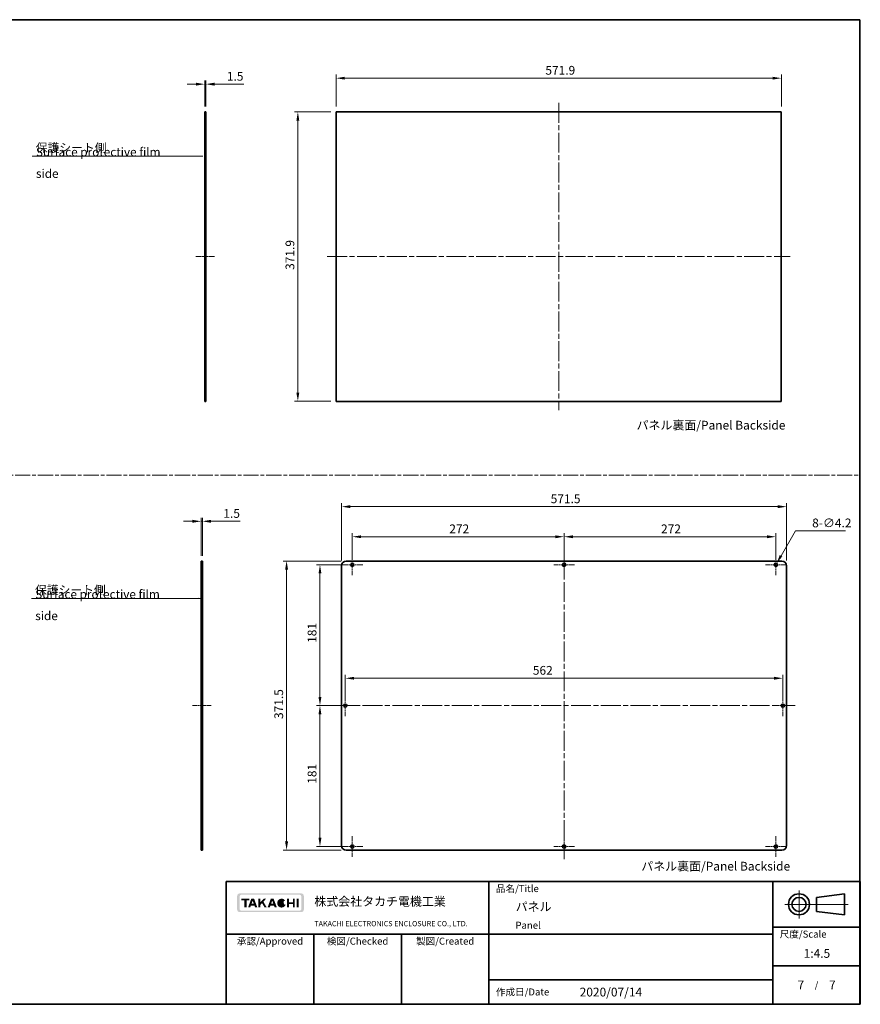
# Model space of a CAD drawing. Units: millimetres. Extents: x 65 to 8728, y 36 to 1441.
# Drawn here: x 7648 to 8728, y 36 to 1301 of the extents above; entities that cross this region are included whole.
import ezdxf
from ezdxf.enums import TextEntityAlignment as Align

# ---------------------------------------------------------------- set-up
doc = ezdxf.new("R2010")
doc.units = ezdxf.units.MM
doc.header["$LTSCALE"] = 4.5
doc.linetypes.add('CHAIN', pattern=[0.3543, 0.2362, -0.0295, 0.0591, -0.0295])
doc.layers.get('Defpoints').update_dxf_attribs({"lineweight": 25})
for name, color, linetype, lineweight in [('Border (ISO)', 7, 'Continuous', 35), ('Dimension (ISO)', 7, 'Continuous', 18), ('Dimension (ISO) @ 1', 7, 'Continuous', 18), ('Sketch Geometry (ISO)', 7, 'Continuous', 18), ('Symbol (ISO)', 7, 'Continuous', 18), ('Title (ISO)', 7, 'Continuous', 35), ('Visible (ISO)', 7, 'Continuous', 35), ('Visible Narrow (ISO)', 7, 'Continuous', 25)]:
    doc.layers.add(name, color=color, linetype=linetype, lineweight=lineweight)
for name, color, linetype, lineweight, true_color in [('Center Mark (ISO)', 7, 'Continuous', 18, 0x80ffff), ('Centerline (ISO)', 7, 'Continuous', 18, 0x80ffff), ('Centerline (ISO) @ 1', 7, 'Continuous', 18, 0x80ffff), ('Hatch (ISO)', 1, 'Continuous', 18, 0xff0000)]:
    doc.layers.add(name, color=color, linetype=linetype, lineweight=lineweight, true_color=true_color)
doc.styles.add('Note Text (TK)', font='txt')
doc.styles.add('文字スタイル67', font='arial.ttf')
doc.dimstyles.new('Default - Method 1b (TK)', dxfattribs={"dimscale": 4.5, "dimtxt": 2.5, "dimasz": 2.5, "dimexe": 1, "dimexo": 1.5, "dimgap": 1, "dimtad": 1, "dimtoh": 1, "dimrnd": 1e-08, "dimdsep": 46, "dimtxsty": 'Note Text (TK)', "dimcen": 0.09, "dimdle": 5, "dimclrd": 100, "dimclre": 100, "dimclrt": 7, "dimadec": 1, "dimazin": 1, "dimtfac": 1, "dimtmove": 0, "dimatfit": 3, "dimfxl": 0, "dimtolj": 1, "dimlwd": -1, "dimlwe": -1, "dimarcsym": 0})
doc.dimstyles.new('Default - Method 1b (TK)$7', dxfattribs={"dimscale": 4.5, "dimtxt": 2.5, "dimasz": 2.5, "dimexe": 1, "dimexo": 1.5, "dimgap": 1, "dimtad": 1, "dimtoh": 1, "dimrnd": 1e-08, "dimdsep": 46, "dimtxsty": 'Note Text (TK)', "dimcen": 0.09, "dimdle": 5, "dimclrd": 256, "dimclre": 100, "dimclrt": 7, "dimadec": 1, "dimazin": 1, "dimtfac": 1, "dimtmove": 0, "dimatfit": 3, "dimfxl": 0, "dimtolj": 1, "dimlwd": -1, "dimlwe": -1, "dimarcsym": 0})

# ---------------------------------------------------------------- blocks, each defined once
blk = doc.blocks.new('図面枠 tk図枠')
at = {"layer": 'Border (ISO)'}
for p, q in [((14.5, 289), (405.5, 289)), ((14.5, 289), (14.5, 8)), ((405.5, 289), (405.5, 8)), ((14.5, 8), (405.5, 8))]:
    blk.add_line(p, q, dxfattribs=at)
blk = doc.blocks.new('表題欄 tk表題欄')
at = {"layer": 'Hatch (ISO)'}
h = blk.add_hatch(color=256, dxfattribs=at)
edge = h.paths.add_edge_path(flags=0)
edge.add_arc((95.58, 236.3), 0.596, 270, 360)
edge.add_line((96.17, 236.3), (96.17, 239.71))
edge.add_arc((95.58, 239.71), 0.596, 0, 90)
edge.add_line((95.58, 240.31), (79.14, 240.31))
edge.add_arc((79.14, 239.71), 0.596, 90, 180)
edge.add_line((78.54, 239.71), (78.54, 236.3))
edge.add_arc((79.14, 236.3), 0.596, 180, 270)
edge.add_line((79.14, 235.7), (95.58, 235.7))
edge = h.paths.add_edge_path()
edge.add_line((77.84, 239.96), (77.84, 236.05))
edge.add_arc((78.54, 236.05), 0.702, 180, 270)
edge.add_line((78.54, 235.35), (96.17, 235.35))
edge.add_arc((96.17, 236.05), 0.702, 270, 360)
edge.add_line((96.87, 236.05), (96.87, 239.96))
edge.add_arc((96.17, 239.96), 0.702, 0, 90)
edge.add_line((96.17, 240.66), (78.54, 240.66))
edge.add_arc((78.54, 239.96), 0.702, 90, 180)
for points in [[(79.07, 239.15), (79.07, 238.66), (79.92, 238.66), (79.92, 236.66), (80.51, 236.66), (80.51, 238.66), (81.36, 238.66), (81.36, 239.15)], [(85.68, 236.66), (84.94, 237.89), (84.42, 237.32), (84.42, 236.66), (83.9, 236.66), (83.9, 239.15), (84.42, 239.15), (84.42, 238.1), (85.39, 239.15), (86.11, 239.15), (85.32, 238.3), (86.3, 236.66)], [(92.09, 239.15), (92.09, 236.66), (92.61, 236.66), (92.61, 237.66), (93.77, 237.66), (93.77, 236.66), (94.29, 236.66), (94.29, 239.15), (93.77, 239.15), (93.77, 238.15), (92.61, 238.15), (92.61, 239.15)], [(94.84, 239.15), (94.84, 236.66), (95.36, 236.66), (95.36, 239.15)]]:
    blk.add_hatch(color=256, dxfattribs=at).paths.add_polyline_path(points)
h = blk.add_hatch(color=256, dxfattribs=at)
h.paths.add_polyline_path([(82.59, 237.71), (81.95, 237.71), (82.27, 238.58)], flags=0)
h.paths.add_polyline_path([(82.78, 237.2), (81.76, 237.2), (81.57, 236.66), (80.95, 236.66), (81.86, 239.15), (82.68, 239.15), (83.59, 236.66), (82.98, 236.66)])
h = blk.add_hatch(color=256, dxfattribs=at)
h.paths.add_polyline_path([(87.53, 237.71), (88.16, 237.71), (87.85, 238.58)], flags=0)
h.paths.add_polyline_path([(87.14, 236.66), (87.34, 237.2), (88.35, 237.2), (88.55, 236.66), (89.17, 236.66), (88.25, 239.15), (87.44, 239.15), (86.52, 236.66)])
h = blk.add_hatch(color=256, dxfattribs=at)
edge = h.paths.add_edge_path()
edge.add_arc((90.52, 237.9), 1.27, 38.5505, 336.582)
edge.add_line((91.69, 237.4), (91.17, 237.62))
edge.add_ellipse((90.52, 237.9), major_axis=(0, -0.8), ratio=0.867347, start_angle=124.651, end_angle=429.4109, ccw=False)
edge.add_line((91.09, 238.36), (91.52, 238.7))
at = {"layer": 'Title (ISO)'}
for p, q in [((74.71, 244.05), (255.71, 244.05)), ((74.71, 209.05), (74.71, 244.05)), ((149.71, 244.05), (149.71, 209.05)), ((230.71, 244.05), (230.71, 209.05)), ((255.71, 244.05), (255.71, 209.05)), ((243.21, 239.55), (251.21, 240.55)), ((243.21, 239.55), (243.21, 235.55)), ((251.21, 234.55), (251.21, 240.55)), ((243.21, 235.55), (251.21, 234.55)), ((230.71, 231.05), (255.71, 231.05)), ((74.71, 229.05), (230.71, 229.05)), ((99.71, 229.05), (99.71, 209.05)), ((124.71, 229.05), (124.71, 209.05)), ((230.71, 220.05), (255.71, 220.05)), ((149.71, 216.05), (230.71, 216.05)), ((255.71, 209.05), (74.71, 209.05))]:
    blk.add_line(p, q, dxfattribs=at)
at = {"layer": 'Title (ISO)', "color": 4, "linetype": 'CHAIN', "lineweight": 18, "ltscale": 8.88956, "true_color": 0x00ffff}
blk.add_line((238.21, 241.55), (238.21, 233.55), dxfattribs=at)
at = {"layer": 'Title (ISO)', "color": 4, "linetype": 'CHAIN', "lineweight": 18, "ltscale": 20.001633, "true_color": 0x00ffff}
blk.add_line((252.21, 237.55), (234.21, 237.55), dxfattribs=at)
at = {"layer": 'Title (ISO)'}
for radius in [3, 2]:
    blk.add_circle((238.21, 237.55), radius, dxfattribs=at)
at = {"layer": 'Title (ISO)', "color": 1, "true_color": 0xff0000, "char_height": 2, "line_spacing_factor": 1.5, "style": 'Note Text (TK)'}
for s, insert, attachment_point in [('\\fＭＳ Ｐゴシック|b0|i0;\\H2.0000;品名/Title', (151.71, 242.05), 4), ('\\fＭＳ Ｐゴシック|b0|i0;\\H2.0000;承認/Approved', (87.21, 227.05), 5), ('\\fＭＳ Ｐゴシック|b0|i0;\\H2.0000;検図/Checked', (112.21, 227.05), 5), ('\\fＭＳ Ｐゴシック|b0|i0;\\H2.0000;製図/Created', (137.21, 227.05), 5), ('\\fＭＳ Ｐゴシック|b0|i0;\\H2.0000;尺度/Scale', (232.71, 229.05), 4), ('\\fＭＳ Ｐゴシック|b0|i0;\\H2.0000;作成日/Date', (151.71, 212.55), 4)]:
    blk.add_mtext(s, dxfattribs=dict(at, insert=insert, attachment_point=attachment_point))
at = {"layer": 'Title (ISO)', "color": 7, "line_spacing_factor": 1.5, "style": 'Note Text (TK)'}
for s, insert, char_height, attachment_point in [('株式会社タカチ電機工業', (99.87, 238.05), 2.5, 4), ('\\fArial|b0|i0;\\H1.4986;TAKACHI ELECTRONICS ENCLOSURE CO., LTD.', (99.87, 232.05), 1.4986, 4), ('\\fＭＳ Ｐゴシック|b0|i0;\\H2.0000;/', (243.21, 214.55), 2, 5)]:
    blk.add_mtext(s, dxfattribs=dict(at, insert=insert, char_height=char_height, attachment_point=attachment_point))
at = {"layer": 'Title (ISO)', "color": 7}
for tag, p, height, style in [('<品名>_001', (157.28, 235.53), 2.5, 'Note Text (TK)'), ('<Title>_001', (157.71, 230.55), 2, '文字スタイル67'), ('<尺度>_001', (239.54, 222.3), 2.5, 'Note Text (TK)'), ('作成日_001', (175.66, 211.26), 2.5, 'Note Text (TK)'), ('<ページ_No.>_001', (238.1, 213.3), 2.5, 'Note Text (TK)'), ('<総ページ数>_001', (246.79, 213.3), 2.5, 'Note Text (TK)')]:
    blk.add_attdef(tag, p, '', height=height, dxfattribs=dict(at, style=style))
at = {"layer": 'Title (ISO)', "color": 7, "style": 'Note Text (TK)'}
blk.add_attdef('<承認>', text='', height=2.5, dxfattribs=at).set_placement((87.21, 217.05), align=Align.MIDDLE_CENTER)
blk = doc.blocks.new('*D27')
at = {"layer": 'Defpoints', "color": 0, "transparency": 16777216}
for p in [(8626.6, 1225.4), (8054.7, 1182.3), (8626.6, 1182.3)]:
    blk.add_point(p, dxfattribs=at)
at = {"layer": 'Dimension (ISO)', "color": 100, "transparency": 16777216}
for p, q in [((8054.7, 1189), (8054.7, 1229.9)), ((8626.6, 1189), (8626.6, 1229.9)), ((8065.9, 1225.4), (8615.3, 1225.4))]:
    blk.add_line(p, q, dxfattribs=at)
for points in [[(8065.9, 1227.2), (8065.9, 1223.5), (8054.7, 1225.4)], [(8615.3, 1227.2), (8615.3, 1223.5), (8626.6, 1225.4)]]:
    blk.add_solid(points, dxfattribs=at)
at = {"layer": 'Dimension (ISO)', "color": 7, "transparency": 16777216, "insert": (8323.5, 1235.5), "char_height": 11.25, "attachment_point": 4, "style": 'Note Text (TK)'}
blk.add_mtext('\\A1;571.9', dxfattribs=at)
blk = doc.blocks.new('*D26')
at = {"layer": 'Defpoints', "color": 0, "transparency": 16777216}
for p in [(8005.6, 1182.3), (8054.7, 1182.3), (8054.7, 810.4)]:
    blk.add_point(p, dxfattribs=at)
at = {"layer": 'Dimension (ISO)', "color": 100, "transparency": 16777216}
for p, q in [((8047.9, 1182.3), (8001.1, 1182.3)), ((8005.6, 821.6), (8005.6, 1171)), ((8047.9, 810.4), (8001.1, 810.4))]:
    blk.add_line(p, q, dxfattribs=at)
for points in [[(8003.7, 1171), (8007.4, 1171), (8005.6, 1182.3)], [(8003.7, 821.6), (8007.4, 821.6), (8005.6, 810.4)]]:
    blk.add_solid(points, dxfattribs=at)
at = {"layer": 'Dimension (ISO)', "color": 7, "transparency": 16777216, "insert": (7995.4, 979.2), "char_height": 11.25, "attachment_point": 4, "rotation": 90, "style": 'Note Text (TK)'}
blk.add_mtext('\\A1;371.9', dxfattribs=at)
blk = doc.blocks.new('*D101')
at = {"layer": 'Defpoints', "color": 0, "transparency": 16777216}
for p in [(8347.5, 636.5), (8075.5, 600.6), (8347.5, 600.6)]:
    blk.add_point(p, dxfattribs=at)
at = {"layer": 'Dimension (ISO)', "color": 100, "transparency": 16777216}
for p, q in [((8075.5, 607.3), (8075.5, 641)), ((8086.8, 636.5), (8336.3, 636.5)), ((8347.5, 607.3), (8347.5, 641))]:
    blk.add_line(p, q, dxfattribs=at)
for points in [[(8086.8, 638.3), (8086.8, 634.6), (8075.5, 636.5)], [(8336.3, 638.3), (8336.3, 634.6), (8347.5, 636.5)]]:
    blk.add_solid(points, dxfattribs=at)
at = {"layer": 'Dimension (ISO)', "color": 7, "transparency": 16777216, "insert": (8200.1, 646.6), "char_height": 11.25, "attachment_point": 4, "style": 'Note Text (TK)'}
blk.add_mtext('\\A1;272', dxfattribs=at)
blk = doc.blocks.new('*D102')
at = {"layer": 'Defpoints', "color": 0, "transparency": 16777216}
for p in [(8619.5, 636.5), (8347.5, 600.6), (8619.5, 600.6)]:
    blk.add_point(p, dxfattribs=at)
at = {"layer": 'Dimension (ISO)', "color": 100, "transparency": 16777216}
for p, q in [((8347.5, 607.3), (8347.5, 641)), ((8358.8, 636.5), (8608.3, 636.5)), ((8619.5, 607.3), (8619.5, 641))]:
    blk.add_line(p, q, dxfattribs=at)
for points in [[(8358.8, 638.3), (8358.8, 634.6), (8347.5, 636.5)], [(8608.3, 638.3), (8608.3, 634.6), (8619.5, 636.5)]]:
    blk.add_solid(points, dxfattribs=at)
at = {"layer": 'Dimension (ISO)', "color": 7, "transparency": 16777216, "insert": (8472.1, 646.6), "char_height": 11.25, "attachment_point": 4, "style": 'Note Text (TK)'}
blk.add_mtext('\\A1;272', dxfattribs=at)
blk = doc.blocks.new('*D103')
at = {"layer": 'Defpoints', "color": 0, "transparency": 16777216}
for p in [(8633.3, 675.1), (8061.8, 599.3), (8633.3, 599.3)]:
    blk.add_point(p, dxfattribs=at)
at = {"layer": 'Dimension (ISO)', "color": 100, "transparency": 16777216}
for p, q in [((8061.8, 606.1), (8061.8, 679.6)), ((8073, 675.1), (8622, 675.1)), ((8633.3, 606.1), (8633.3, 679.6))]:
    blk.add_line(p, q, dxfattribs=at)
for points in [[(8073, 677), (8073, 673.2), (8061.8, 675.1)], [(8622, 677), (8622, 673.2), (8633.3, 675.1)]]:
    blk.add_solid(points, dxfattribs=at)
at = {"layer": 'Dimension (ISO)', "color": 7, "transparency": 16777216, "insert": (8330.3, 685.2), "char_height": 11.25, "attachment_point": 4, "style": 'Note Text (TK)'}
blk.add_mtext('\\A1;571.5', dxfattribs=at)
blk = doc.blocks.new('*D104')
at = {"layer": 'Defpoints', "color": 0, "transparency": 16777216}
for p in [(8628.5, 454.7), (8066.5, 419.6), (8628.5, 419.6)]:
    blk.add_point(p, dxfattribs=at)
at = {"layer": 'Dimension (ISO)', "color": 100, "transparency": 16777216}
for p, q in [((8066.5, 426.3), (8066.5, 459.2)), ((8628.5, 426.3), (8628.5, 459.2)), ((8077.8, 454.7), (8617.3, 454.7))]:
    blk.add_line(p, q, dxfattribs=at)
for points in [[(8077.8, 456.6), (8077.8, 452.9), (8066.5, 454.7)], [(8617.3, 456.6), (8617.3, 452.9), (8628.5, 454.7)]]:
    blk.add_solid(points, dxfattribs=at)
at = {"layer": 'Dimension (ISO)', "color": 7, "transparency": 16777216, "insert": (8307.4, 464.9), "char_height": 11.25, "attachment_point": 4, "style": 'Note Text (TK)'}
blk.add_mtext('\\A1;562', dxfattribs=at)
blk = doc.blocks.new('*D105')
at = {"layer": 'Defpoints', "color": 0, "transparency": 16777216}
for p in [(8075.5, 600.6), (8034, 419.6), (8066.5, 419.6)]:
    blk.add_point(p, dxfattribs=at)
at = {"layer": 'Dimension (ISO)', "color": 100, "transparency": 16777216}
for p, q in [((8068.8, 600.6), (8029.5, 600.6)), ((8034, 589.3), (8034, 430.8)), ((8059.8, 419.6), (8029.5, 419.6))]:
    blk.add_line(p, q, dxfattribs=at)
for points in [[(8032.1, 589.3), (8035.8, 589.3), (8034, 600.6)], [(8032.1, 430.8), (8035.8, 430.8), (8034, 419.6)]]:
    blk.add_solid(points, dxfattribs=at)
at = {"layer": 'Dimension (ISO)', "color": 7, "transparency": 16777216, "insert": (8023.8, 500.2), "char_height": 11.25, "attachment_point": 4, "rotation": 90, "style": 'Note Text (TK)'}
blk.add_mtext('\\A1;181', dxfattribs=at)
blk = doc.blocks.new('*D106')
at = {"layer": 'Defpoints', "color": 0, "transparency": 16777216}
for p in [(8066.5, 419.6), (8034, 238.6), (8075.5, 238.6)]:
    blk.add_point(p, dxfattribs=at)
at = {"layer": 'Dimension (ISO)', "color": 100, "transparency": 16777216}
for p, q in [((8059.8, 419.6), (8029.5, 419.6)), ((8034, 408.3), (8034, 249.8)), ((8068.8, 238.6), (8029.5, 238.6))]:
    blk.add_line(p, q, dxfattribs=at)
for points in [[(8032.1, 408.3), (8035.8, 408.3), (8034, 419.6)], [(8032.1, 249.8), (8035.8, 249.8), (8034, 238.6)]]:
    blk.add_solid(points, dxfattribs=at)
at = {"layer": 'Dimension (ISO)', "color": 7, "transparency": 16777216, "insert": (8023.8, 319.2), "char_height": 11.25, "attachment_point": 4, "rotation": 90, "style": 'Note Text (TK)'}
blk.add_mtext('\\A1;181', dxfattribs=at)
blk = doc.blocks.new('*D107')
at = {"layer": 'Defpoints', "color": 0, "transparency": 16777216}
for p in [(8067.8, 605.3), (7991.1, 233.8), (8067.8, 233.8)]:
    blk.add_point(p, dxfattribs=at)
at = {"layer": 'Dimension (ISO)', "color": 100, "transparency": 16777216}
for p, q in [((8061, 605.3), (7986.6, 605.3)), ((7991.1, 594.1), (7991.1, 245.1)), ((8061, 233.8), (7986.6, 233.8))]:
    blk.add_line(p, q, dxfattribs=at)
for points in [[(7989.2, 594.1), (7993, 594.1), (7991.1, 605.3)], [(7989.2, 245.1), (7993, 245.1), (7991.1, 233.8)]]:
    blk.add_solid(points, dxfattribs=at)
at = {"layer": 'Dimension (ISO)', "color": 7, "transparency": 16777216, "insert": (7981, 402.4), "char_height": 11.25, "attachment_point": 4, "rotation": 90, "style": 'Note Text (TK)'}
blk.add_mtext('\\A1;371.5', dxfattribs=at)
blk = doc.blocks.new('*D23')
at = {"layer": 'Defpoints', "color": 0, "transparency": 16777216}
for p in [(7887.4, 1217.7), (7885.9, 1182.3), (7887.4, 1182.3)]:
    blk.add_point(p, dxfattribs=at)
at = {"layer": 'Dimension (ISO)', "color": 100, "transparency": 16777216}
for p, q in [((7874.7, 1217.7), (7863.4, 1217.7)), ((7885.9, 1189), (7885.9, 1222.2)), ((7885.9, 1217.7), (7887.4, 1217.7)), ((7887.4, 1189), (7887.4, 1222.2)), ((7898.7, 1217.7), (7936, 1217.7))]:
    blk.add_line(p, q, dxfattribs=at)
for points in [[(7874.7, 1219.6), (7874.7, 1215.8), (7885.9, 1217.7)], [(7898.7, 1219.6), (7898.7, 1215.8), (7887.4, 1217.7)]]:
    blk.add_solid(points, dxfattribs=at)
at = {"layer": 'Dimension (ISO)', "color": 7, "transparency": 16777216, "insert": (7914.4, 1227.8), "char_height": 11.25, "attachment_point": 4, "style": 'Note Text (TK)'}
blk.add_mtext('\\A1;1.5', dxfattribs=at)
blk = doc.blocks.new('*D110')
at = {"layer": 'Defpoints', "color": 0, "transparency": 16777216}
for p in [(7882.9, 656.3), (7881.4, 605.3), (7882.9, 605.3)]:
    blk.add_point(p, dxfattribs=at)
at = {"layer": 'Dimension (ISO)', "color": 100, "transparency": 16777216}
for p, q in [((7881.4, 612.1), (7881.4, 660.8)), ((7882.9, 612.1), (7882.9, 660.8)), ((7870.2, 656.3), (7858.9, 656.3)), ((7881.4, 656.3), (7882.9, 656.3)), ((7894.2, 656.3), (7931.5, 656.3))]:
    blk.add_line(p, q, dxfattribs=at)
for points in [[(7870.2, 658.2), (7870.2, 654.4), (7881.4, 656.3)], [(7894.2, 658.2), (7894.2, 654.4), (7882.9, 656.3)]]:
    blk.add_solid(points, dxfattribs=at)
at = {"layer": 'Dimension (ISO)', "color": 7, "transparency": 16777216, "insert": (7909.9, 666.4), "char_height": 11.25, "attachment_point": 4, "style": 'Note Text (TK)'}
blk.add_mtext('\\A1;1.5', dxfattribs=at)
blk = doc.blocks.new('*D111')
at = {"layer": 'Defpoints', "color": 0, "transparency": 16777216}
for p in [(8618.5, 598.7), (8620.6, 602.4)]:
    blk.add_point(p, dxfattribs=at)
at = {"layer": 'Dimension (ISO)', "color": 100, "transparency": 16777216}
for p, q in [((8644.6, 644), (8626.2, 612.1)), ((8708.8, 644), (8644.6, 644)), ((8619.1, 600.6), (8619.9, 600.6)), ((8619.5, 600.1), (8619.5, 601))]:
    blk.add_line(p, q, dxfattribs=at)
blk.add_solid([(8624.6, 613), (8627.8, 611.2), (8620.6, 602.4)], dxfattribs=at)
at = {"layer": 'Dimension (ISO)', "color": 7, "transparency": 16777216, "insert": (8666.2, 654.2), "char_height": 11.25, "attachment_point": 4, "style": 'Note Text (TK)'}
blk.add_mtext('\\A1;8-∅4.2', dxfattribs=at)

msp = doc.modelspace()

# ---------------------------------------------------------------- linework, layer by layer
at = {"layer": 'Center Mark (ISO)', "linetype": 'CHAIN', "ltscale": 6.593064}
for p, q in [((8075.5441, 613.9007), (8075.5441, 587.2007)), ((8347.5441, 613.9007), (8347.5441, 587.2007)), ((8619.5441, 613.9007), (8619.5441, 587.2007)), ((8088.8941, 600.5507), (8062.1941, 600.5507)), ((8360.8941, 600.5507), (8334.1941, 600.5507)), ((8632.8941, 600.5507), (8606.1941, 600.5507)), ((8066.5441, 432.9007), (8066.5441, 406.2007)), ((8628.5441, 432.9007), (8628.5441, 406.2007)), ((8079.8941, 419.5507), (8053.1941, 419.5507)), ((8641.8941, 419.5507), (8615.1941, 419.5507)), ((8075.5441, 251.9007), (8075.5441, 225.2007)), ((8347.5441, 251.9007), (8347.5441, 225.2007)), ((8619.5441, 251.9007), (8619.5441, 225.2007)), ((8088.8941, 238.5507), (8062.1941, 238.5507)), ((8360.8941, 238.5507), (8334.1941, 238.5507)), ((8632.8941, 238.5507), (8606.1941, 238.5507))]:
    msp.add_line(p, q, dxfattribs=at)
at = {"layer": 'Centerline (ISO)', "linetype": 'CHAIN', "ltscale": 23.990969}
for p, q in [((8340.6341, 1193.5178), (8340.6341, 799.1178)), ((8043.4341, 996.3178), (8637.8341, 996.3178)), ((8347.5441, 616.5507), (8347.5441, 222.5507)), ((8050.5441, 419.5507), (8644.5441, 419.5507))]:
    msp.add_line(p, q, dxfattribs=at)
at = {"layer": 'Centerline (ISO)', "linetype": 'CHAIN', "ltscale": 5.92634}
for p, q in [((7874.6516, 996.3178), (7898.6516, 996.3178)), ((7870.1612, 419.5507), (7894.1612, 419.5507))]:
    msp.add_line(p, q, dxfattribs=at)
at = {"layer": 'Sketch Geometry (ISO)', "color": 4, "linetype": 'CHAIN', "lineweight": 18, "ltscale": 18.395838, "true_color": 0x00ffff}
msp.add_line((6967.75, 715.6975), (8727.5143, 715.6975), dxfattribs=at)
at = {"layer": 'Visible (ISO)'}
for p, q in [((7885.9016, 1182.2678), (7887.4016, 1182.2678)), ((7885.9016, 1182.2678), (7885.9016, 810.3678)), ((7887.4016, 1182.2678), (7887.4016, 810.3678)), ((8054.6841, 1182.2678), (8054.6841, 810.3678)), ((8054.6841, 1182.2678), (8626.5841, 1182.2678)), ((8626.5841, 1182.2678), (8626.5841, 810.3678)), ((7885.9016, 810.3678), (7887.4016, 810.3678)), ((8054.6841, 810.3678), (8626.5841, 810.3678)), ((7882.9112, 605.3007), (7881.4112, 605.3007)), ((7881.4112, 599.3007), (7881.4112, 605.3007)), ((7881.4112, 599.3007), (7881.4112, 239.8007)), ((7882.9112, 605.3007), (7882.9112, 599.3007)), ((7882.9112, 599.3007), (7882.9112, 239.8007)), ((8061.7941, 599.3007), (8061.7941, 239.8007)), ((8067.7941, 605.3007), (8627.2941, 605.3007)), ((8633.2941, 599.3007), (8633.2941, 239.8007)), ((7881.4112, 233.8007), (7881.4112, 239.8007)), ((7881.4112, 233.8007), (7882.9112, 233.8007)), ((7882.9112, 239.8007), (7882.9112, 233.8007)), ((8067.7941, 233.8007), (8627.2941, 233.8007))]:
    msp.add_line(p, q, dxfattribs=at)
for centre in [(8075.5441, 600.5507), (8347.5441, 600.5507), (8619.5441, 600.5507), (8066.5441, 419.5507), (8628.5441, 419.5507), (8075.5441, 238.5507), (8347.5441, 238.5507), (8619.5441, 238.5507)]:
    msp.add_circle(centre, 2.1, dxfattribs=at)
for centre, start, end in [((8067.7941, 599.3007), 90, 180), ((8627.2941, 599.3007), 0, 90), ((8067.7941, 239.8007), 180, 270), ((8627.2941, 239.8007), 270, 0)]:
    msp.add_arc(centre, 6, start, end, dxfattribs=at)
at = {"layer": 'Visible Narrow (ISO)'}
msp.add_line((7882.9112, 239.8007), (7881.4112, 239.8007), dxfattribs=at)

# ---------------------------------------------------------------- block references
at = {"xscale": 4.5, "yscale": 4.5, "zscale": 4.5}
msp.add_blockref('図面枠 tk図枠', (6902.58, 0), dxfattribs=at)
ref = msp.add_blockref('表題欄 tk表題欄', (7577.3463, -904.6029), dxfattribs=dict(xscale=4.5, yscale=4.5, zscale=4.5))
ref.add_attrib('<品名>_001', 'パネル', (8285.3741, 155.7423), dxfattribs={"layer": 'Title (ISO)', "color": 7, "height": 11.25, "style": 'Note Text (TK)'})
ref.add_attrib('<尺度>_001', '1:4.5', (8655.2945, 95.7594), dxfattribs={"layer": 'Title (ISO)', "color": 7, "height": 11.25, "style": 'Note Text (TK)'})
ref.add_attrib('作成日_001', '2020/07/14', (8367.563, 46.0676), dxfattribs={"layer": 'Title (ISO)', "color": 7, "height": 11.25, "style": 'Note Text (TK)'})
ref.add_attrib('<Title>_001', 'Panel', (8285.096, 133.0317), dxfattribs={"layer": 'Title (ISO)', "color": 7, "height": 9, "style": '文字スタイル67'})
ref.add_attrib('<ページ_No.>_001', '7', (8647.3812, 55.2594), dxfattribs={"layer": 'Title (ISO)', "color": 7, "height": 11.25, "style": 'Note Text (TK)'})
ref.add_attrib('<総ページ数>_001', '7', (8687.8812, 55.2594), dxfattribs={"layer": 'Title (ISO)', "color": 7, "height": 11.25, "style": 'Note Text (TK)'})

# ---------------------------------------------------------------- texts
at = {"layer": 'Centerline (ISO) @ 1', "color": 7, "line_spacing_factor": 1.5, "style": 'Note Text (TK)'}
for s, insert, char_height, width, attachment_point in [('{保護シート側}', (7669.016, 1127.0956), 11.083, 91.386107, 7), ('{Surface protective film side}', (7669.2095, 1115.3001), 11.082996, 191.068269, 4), ('{保護シート側}', (7668.0969, 559.1454), 11.083, 91.386107, 7), ('{Surface protective film side}', (7668.2904, 547.3499), 11.082996, 191.068269, 4)]:
    msp.add_mtext(s, dxfattribs=dict(at, insert=insert, char_height=char_height, width=width, attachment_point=attachment_point))
at = {"layer": 'Symbol (ISO)', "color": 7, "char_height": 11.25, "attachment_point": 4, "line_spacing_factor": 1.5, "style": 'Note Text (TK)'}
for insert in [(8440.6137, 779.7618), (8446.7036, 213.3643)]:
    msp.add_mtext_dynamic_manual_height_columns('{\\fMS PGothic|b0|i0|c128|p50;パネル裏面/Panel Backside}', width=213.696865, gutter_width=1, heights=[0], dxfattribs=dict(at, insert=insert))

# ---------------------------------------------------------------- dimensions: what is measured, and where the dimension line sits
at = {"layer": 'Dimension (ISO) @ 1', "color": 100, "true_color": 0x00ff3f}
for base, p1, p2, angle, override, picture, middle in [((8626.5841, 1225.3681), (8054.6841, 1182.2678), (8626.5841, 1182.2678), 180, {"dimscale": 1, "dimtxt": 11.25, "dimasz": 11.25, "dimexe": 4.5, "dimexo": 6.75, "dimgap": 4.5, "dimtoh": 0, "dimdec": 2, "dimcen": 0.405, "dimtp": 0, "dimtm": 0, "dimtdec": 2, "dimtix": 0, "dimtofl": 0, "dimtmove": 0, "dimatfit": 1}, '*D27', (8340.6341, 1225.3681)), ((7887.4016, 1217.7206), (7885.9016, 1182.2678), (7887.4016, 1182.2678), 180, {"dimscale": 1, "dimtxt": 11.25, "dimasz": 11.25, "dimexe": 4.5, "dimexo": 6.75, "dimgap": 4.5, "dimtoh": 0, "dimdec": 2, "dimcen": 0.405, "dimtp": 0, "dimtm": 0, "dimtdec": 2, "dimtix": 0, "dimtofl": 1, "dimtmove": 0, "dimatfit": 1}, '*D23', (7922.967, 1217.7206)), ((8005.556, 1182.2678), (8054.6841, 810.3678), (8054.6841, 1182.2678), 270, {"dimscale": 1, "dimtxt": 11.25, "dimasz": 11.25, "dimexe": 4.5, "dimexo": 6.75, "dimgap": 4.5, "dimtoh": 0, "dimdec": 2, "dimcen": 0.405, "dimtp": 0, "dimtm": 0, "dimtdec": 2, "dimtix": 0, "dimtofl": 0, "dimtmove": 0, "dimatfit": 1}, '*D26', (8005.556, 996.3178)), ((8633.2941, 675.1045), (8061.7941, 599.3007), (8633.2941, 599.3007), 180, {"dimscale": 1, "dimtxt": 11.25, "dimasz": 11.25, "dimexe": 4.5, "dimexo": 6.75, "dimgap": 4.5, "dimtoh": 0, "dimdec": 2, "dimcen": 0.405, "dimtp": 0, "dimtm": 0, "dimtdec": 2, "dimtix": 0, "dimtofl": 0, "dimtmove": 0, "dimatfit": 1}, '*D103', (8347.5441, 675.1045)), ((7882.9112, 656.3007), (7881.4112, 605.3007), (7882.9112, 605.3007), 180, {"dimscale": 1, "dimtxt": 11.25, "dimasz": 11.25, "dimexe": 4.5, "dimexo": 6.75, "dimgap": 4.5, "dimtoh": 0, "dimdec": 2, "dimcen": 0.405, "dimtp": 0, "dimtm": 0, "dimtdec": 2, "dimtix": 0, "dimtofl": 1, "dimtmove": 0, "dimatfit": 1}, '*D110', (7918.4765, 656.3007)), ((8347.5441, 636.4611), (8075.5441, 600.5507), (8347.5441, 600.5507), 180, {"dimscale": 1, "dimtxt": 11.25, "dimasz": 11.25, "dimexe": 4.5, "dimexo": 6.75, "dimgap": 4.5, "dimtoh": 0, "dimdec": 2, "dimcen": 0.405, "dimtp": 0, "dimtm": 0, "dimtdec": 2, "dimtix": 0, "dimtofl": 0, "dimtmove": 0, "dimatfit": 1}, '*D101', (8211.5441, 636.4611)), ((8619.5441, 636.4611), (8347.5441, 600.5507), (8619.5441, 600.5507), 180, {"dimscale": 1, "dimtxt": 11.25, "dimasz": 11.25, "dimexe": 4.5, "dimexo": 6.75, "dimgap": 4.5, "dimtoh": 0, "dimdec": 2, "dimcen": 0.405, "dimtp": 0, "dimtm": 0, "dimtdec": 2, "dimtix": 0, "dimtofl": 0, "dimtmove": 0, "dimatfit": 1}, '*D102', (8483.5441, 636.4611)), ((7991.0903, 233.8007), (8067.7941, 605.3007), (8067.7941, 233.8007), 270, {"dimscale": 1, "dimtxt": 11.25, "dimasz": 11.25, "dimexe": 4.5, "dimexo": 6.75, "dimgap": 4.5, "dimtoh": 0, "dimdec": 2, "dimcen": 0.405, "dimtp": 0, "dimtm": 0, "dimtdec": 2, "dimtix": 0, "dimtofl": 0, "dimtmove": 0, "dimatfit": 1}, '*D107', (7991.0903, 419.5507)), ((8033.956, 419.5507), (8075.5441, 600.5507), (8066.5441, 419.5507), 90, {"dimscale": 1, "dimtxt": 11.25, "dimasz": 11.25, "dimexe": 4.5, "dimexo": 6.75, "dimgap": 4.5, "dimtoh": 0, "dimdec": 2, "dimcen": 0.405, "dimtp": 0, "dimtm": 0, "dimtdec": 2, "dimtix": 0, "dimtofl": 0, "dimtmove": 0, "dimatfit": 1}, '*D105', (8033.956, 510.0507)), ((8628.5441, 454.7374), (8066.5441, 419.5507), (8628.5441, 419.5507), 180, {"dimscale": 1, "dimtxt": 11.25, "dimasz": 11.25, "dimexe": 4.5, "dimexo": 6.75, "dimgap": 4.5, "dimtoh": 0, "dimdec": 2, "dimcen": 0.405, "dimtp": 0, "dimtm": 0, "dimtdec": 2, "dimtix": 0, "dimtofl": 0, "dimtmove": 0, "dimatfit": 1}, '*D104', (8318.8426, 454.7374)), ((8033.956, 238.5507), (8066.5441, 419.5507), (8075.5441, 238.5507), 90, {"dimscale": 1, "dimtxt": 11.25, "dimasz": 11.25, "dimexe": 4.5, "dimexo": 6.75, "dimgap": 4.5, "dimtoh": 0, "dimdec": 2, "dimcen": 0.405, "dimtp": 0, "dimtm": 0, "dimtdec": 2, "dimtix": 0, "dimtofl": 0, "dimtmove": 0, "dimatfit": 1}, '*D106', (8033.956, 329.0507))]:
    dim = msp.add_linear_dim(base=base, p1=p1, p2=p2, angle=angle, dimstyle='Default - Method 1b (TK)', override=override, dxfattribs=at)
    dim.commit()
    dim.dimension.update_dxf_attribs({"geometry": picture, "text_midpoint": middle, "dimtype": 128})
dim = msp.add_diameter_dim_2p(p1=(8618.4941, 598.7321), p2=(8620.5941, 602.3694), text='8-<>', dimstyle='Default - Method 1b (TK)', override={"dimscale": 1, "dimtxt": 11.25, "dimasz": 11.25, "dimexe": 4.5, "dimexo": 6.75, "dimgap": 4.5, "dimtih": 1, "dimdec": 2, "dimlfac": 1, "dimcen": 0.405, "dimtp": 0, "dimtm": 0, "dimtdec": 2, "dimtix": 0, "dimtofl": 0, "dimtmove": 0, "dimatfit": 3}, dxfattribs=at)
dim.commit()
dim.dimension.update_dxf_attribs({"geometry": '*D111', "text_midpoint": (8687.506, 644.0348), "dimtype": 131})

# ---------------------------------------------------------------- leaders
at = {"layer": 'Centerline (ISO) @ 1', "color": 100, "true_color": 0x00ff40, "annotation_type": 0, "has_hookline": 1, "hookline_direction": 1, "text_width": 86.9637}
for points in [[(7883.4788, 1125.2182), (7751.2591, 1125.2485)], [(7882.5597, 557.268), (7750.34, 557.2983)]]:
    msp.add_leader(points, dimstyle='Default - Method 1b (TK)$7', override={"dimscale": 1, "dimtxt": 5, "dimasz": 5, "dimgap": 0, "dimtad": 1}, dxfattribs=at)

doc.saveas('drawing.dxf')
